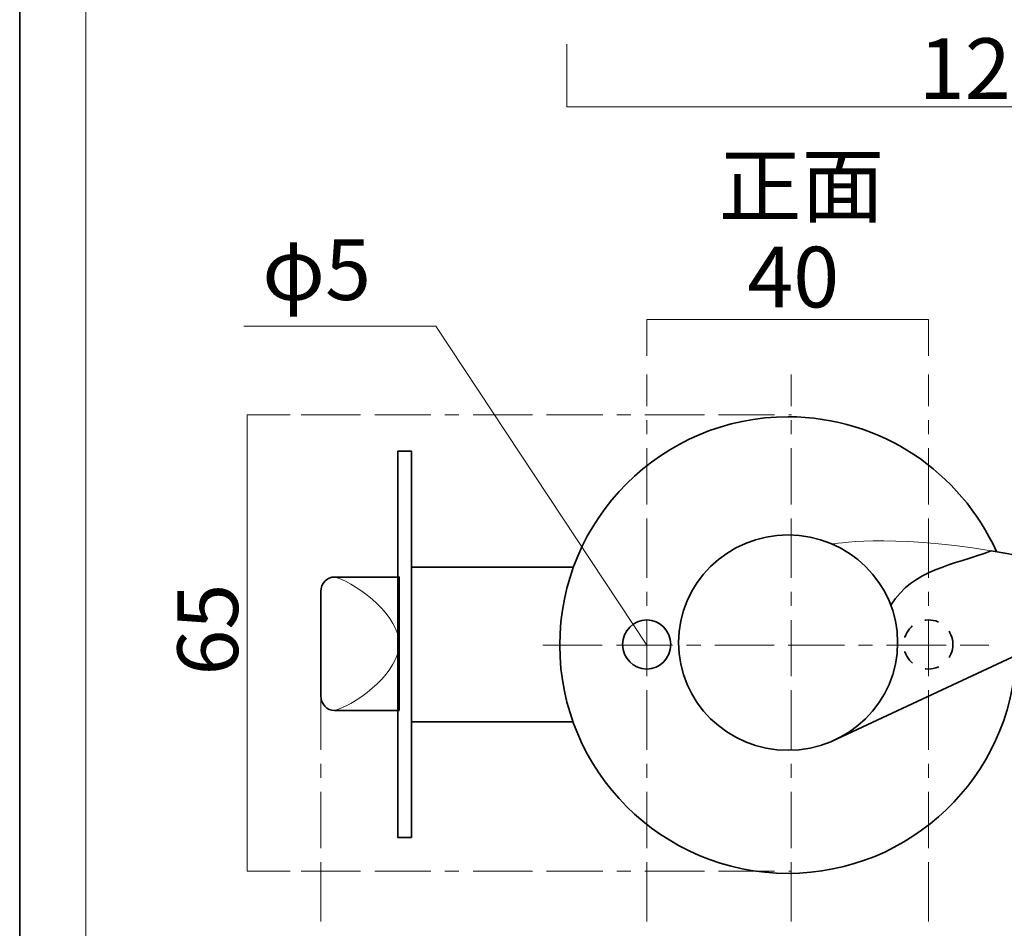
# Model space of a CAD drawing. Units: inches. Extents: x -43 to 253, y -89 to 253.
# Drawn here: x -43 to 27, y 77 to 142 of the extents above; entities that cross this region are included whole.
import ezdxf

# ---------------------------------------------------------------- set-up
doc = ezdxf.new("R2010")
doc.units = ezdxf.units.IN
doc.header["$MEASUREMENT"] = 0
for name, pattern in [('AI-Linetype-10', [12.233346, 4.233333, -1.000002, 4.000006, -1.000002, 1.000002, -1.000002]), ('AI-Linetype-11', [12.233346, 4.233333, -1.000002, 4.000006, -1.000002, 1.000002, -1.000002]), ('AI-Linetype-12', [2.000003, 1.000002, -1.000002]), ('AI-Linetype-3', [12.233346, 4.233333, -1.000002, 4.000006, -1.000002, 1.000002, -1.000002]), ('AI-Linetype-4', [12.233346, 4.233333, -1.000002, 4.000006, -1.000002, 1.000002, -1.000002]), ('AI-Linetype-6', [12.233346, 4.233333, -1.000002, 4.000006, -1.000002, 1.000002, -1.000002]), ('AI-Linetype-8', [12.233346, 4.233333, -1.000002, 4.000006, -1.000002, 1.000002, -1.000002]), ('AI-Linetype-9', [12.233346, 4.233333, -1.000002, 4.000006, -1.000002, 1.000002, -1.000002])]:
    doc.linetypes.add(name, pattern=pattern)
doc.layers.add('儗僀儎乕 1', color=7, linetype='Continuous')

# ---------------------------------------------------------------- blocks, each defined once
blk = doc.blocks.new('block 2')
at = {"layer": '儗僀儎乕 1', "color": 7, "lineweight": 18, "true_color": 0xffffff}
blk.add_lwpolyline([(245.473, 247.086), (-38.394, 247.086), (-38.394, 67.191), (245.473, 67.191), (245.473, 247.086)], dxfattribs=at)
blk = doc.blocks.new('block 61')
at = {"layer": '儗僀儎乕 1', "color": 7, "lineweight": 35, "true_color": 0xffffff}
blk.add_open_spline([(3.23, 97.534), (3.23, 96.567), (2.463, 95.784), (1.518, 95.784), (0.573, 95.784), (-0.193, 96.567), (-0.193, 97.534), (-0.193, 98.501), (0.573, 99.284), (1.518, 99.284), (2.463, 99.284), (3.23, 98.501), (3.23, 97.534)], degree=3, knots=[0, 0, 0, 0, 1, 1, 1, 2, 2, 2, 3, 3, 3, 4, 4, 4, 4], dxfattribs=at)
at = {"layer": '儗僀儎乕 1', "color": 7, "linetype": 'AI-Linetype-12', "lineweight": 35, "true_color": 0xffffff}
blk.add_open_spline([(23.312, 97.534), (23.312, 96.567), (22.53, 95.784), (21.566, 95.784), (20.601, 95.784), (19.819, 96.567), (19.819, 97.534), (19.819, 98.501), (20.601, 99.284), (21.566, 99.284), (22.53, 99.284), (23.312, 98.501), (23.312, 97.534)], degree=3, knots=[0, 0, 0, 0, 1, 1, 1, 2, 2, 2, 3, 3, 3, 4, 4, 4, 4], dxfattribs=at)
blk = doc.blocks.new('block 62')
at = {"layer": '儗僀儎乕 1', "color": 7, "lineweight": 35, "true_color": 0xffffff}
for points in [[(-15.211, 83.784), (-16.183, 83.784), (-16.183, 111.284), (-15.211, 111.284), (-15.211, 83.784)], [(-3.763, 92.034), (-15.211, 92.034), (-15.211, 103.035), (-3.763, 103.035)]]:
    blk.add_lwpolyline(points, dxfattribs=at)
blk.add_open_spline([(-16.093, 92.834), (-16.093, 92.834), (-20.712, 92.834), (-20.712, 92.834), (-20.957, 92.834), (-21.201, 92.935), (-21.389, 93.135), (-21.575, 93.337), (-21.668, 93.6), (-21.668, 93.863), (-21.668, 93.863), (-21.668, 101.313), (-21.668, 101.313), (-21.668, 101.575), (-21.576, 101.836), (-21.39, 102.035), (-21.206, 102.235), (-20.962, 102.334), (-20.719, 102.334), (-20.719, 102.334), (-16.093, 102.334), (-16.093, 102.334), (-16.093, 102.334), (-16.093, 92.834), (-16.093, 92.834)], degree=3, knots=[0, 0, 0, 0, 1, 1, 1, 2, 2, 2, 3, 3, 3, 4, 4, 4, 5, 5, 5, 6, 6, 6, 7, 7, 7, 8, 8, 8, 8], dxfattribs=at)
at = {"layer": '儗僀儎乕 1', "color": 7, "lineweight": 9, "true_color": 0xffffff}
blk.add_open_spline([(-20.676, 102.334), (-18.754, 101.737), (-16.093, 99.416), (-16.093, 97.634), (-16.093, 97.634), (-16.093, 97.534), (-16.093, 97.534), (-16.093, 95.752), (-18.754, 93.432), (-20.676, 92.834)], degree=3, knots=[0, 0, 0, 0, 1, 1, 1, 2, 2, 2, 3, 3, 3, 3], dxfattribs=at)
blk = doc.blocks.new('block 64')
at = {"layer": '儗僀儎乕 1', "color": 7, "lineweight": 35, "true_color": 0xffffff}
for points in [[(49.858, 100.912), (49.858, 100.912)], [(53.666, 100.912), (54.941, 100.94)], [(14.722, 90.654), (28.946, 97.306)]]:
    blk.add_lwpolyline(points, dxfattribs=at)
at = {"layer": '儗僀儎乕 1', "color": 7, "lineweight": 18, "true_color": 0xffffff}
blk.add_open_spline([(26.045, 104.205), (18.733, 105.432), (14.722, 104.679), (14.722, 104.679)], degree=3, dxfattribs=at)
at = {"layer": '儗僀儎乕 1', "color": 7, "lineweight": 35, "true_color": 0xffffff}
for points, knots in [([(51.092, 101.75), (51.092, 101.75), (54.457, 104.716), (55.3, 99.513), (54.963, 91.809), (49.235, 94.209), (49.235, 94.209), (46.877, 93.744), (40.645, 99.036), (40.645, 99.036), (35.531, 101.966), (30.427, 103.469), (26.045, 104.205)], [0, 0, 0, 0, 1, 1, 1, 2, 2, 2, 3, 3, 3, 4, 4, 4, 4]), ([(49.858, 100.912), (49.858, 100.912), (49.404, 105.095), (54.963, 104.52), (58.332, 103.096), (58.332, 97.305), (58.332, 97.305)], [0, 0, 0, 0, 1, 1, 1, 2, 2, 2, 2]), ([(54.205, 99.35), (54.205, 100.729), (53.111, 101.846), (51.762, 101.846), (50.413, 101.846), (49.32, 100.729), (49.32, 99.35), (49.32, 97.972), (50.413, 96.854), (51.762, 96.854), (53.111, 96.854), (54.205, 97.972), (54.205, 99.35)], [0, 0, 0, 0, 1, 1, 1, 2, 2, 2, 3, 3, 3, 4, 4, 4, 4]), ([(28.946, 97.306), (28.946, 97.306), (35.592, 96.491), (40.308, 93.855), (40.308, 93.855), (55.637, 82.85), (58.332, 97.305)], [0, 0, 0, 0, 1, 1, 1, 2, 2, 2, 2])]:
    blk.add_open_spline(points, degree=3, knots=knots, dxfattribs=at)
blk = doc.blocks.new('block 63')
at = {"layer": '儗僀儎乕 1', "color": 7, "lineweight": 35, "true_color": 0xffffff}
blk.add_open_spline([(18.891, 100.334), (20.499, 102.902), (23.312, 103.155), (26.045, 104.205)], degree=3, dxfattribs=at)
at = {"layer": '儗僀儎乕 1'}
blk.add_blockref('block 64', (0, 0), dxfattribs=at)
blk = doc.blocks.new('block 60')
at = {"layer": '儗僀儎乕 1', "color": 7, "lineweight": 35, "true_color": 0xffffff}
for points in [[(27.816, 96.777), (27.442, 88.133), (20.317, 81.24), (11.581, 81.24), (2.606, 81.24), (-4.669, 88.516), (-4.669, 97.49), (-4.669, 106.464), (2.606, 113.74), (11.581, 113.74), (18.186, 113.74), (23.871, 109.799), (26.412, 104.141)], [(19.378, 97.666), (19.378, 93.435), (15.886, 90.005), (11.581, 90.005), (7.275, 90.005), (3.784, 93.435), (3.784, 97.666), (3.784, 101.898), (7.275, 105.328), (11.581, 105.328), (15.886, 105.328), (19.378, 101.898), (19.378, 97.666)]]:
    blk.add_open_spline(points, degree=3, knots=[0, 0, 0, 0, 1, 1, 1, 2, 2, 2, 3, 3, 3, 4, 4, 4, 4], dxfattribs=at)
at = {"layer": '儗僀儎乕 1'}
for name in ['block 62', 'block 63', 'block 61']:
    blk.add_blockref(name, (0, 0), dxfattribs=at)

msp = doc.modelspace()

# ---------------------------------------------------------------- linework, layer by layer
at = {"layer": '儗僀儎乕 1', "color": 7, "lineweight": 35, "true_color": 0xffffff}
msp.add_lwpolyline([(253.227, 43.465), (-43.107, 43.465), (-43.107, 253.016), (253.227, 253.016), (253.227, 43.465)], dxfattribs=at)
at = {"layer": '儗僀儎乕 1', "color": 7, "lineweight": 18, "true_color": 0xffffff}
for points in [[(-4.169, 140.265), (-4.169, 135.797), (58.332, 135.797), (58.332, 140.265)], [(1.518, 118.069), (1.518, 120.663), (21.566, 120.663), (21.566, 118.069)], [(-13.493, 120.192), (-27.15, 120.192)], [(1.518, 97.49), (-13.493, 120.192)], [(-23.867, 81.388), (-26.928, 81.388), (-26.928, 113.889), (-23.867, 113.889)]]:
    msp.add_lwpolyline(points, dxfattribs=at)
at = {"layer": '儗僀儎乕 1', "color": 7, "linetype": 'AI-Linetype-9', "lineweight": 18, "true_color": 0xffffff}
msp.add_lwpolyline([(1.518, 77.807), (1.518, 116.741)], dxfattribs=at)
at = {"layer": '儗僀儎乕 1', "color": 7, "linetype": 'AI-Linetype-6', "lineweight": 18, "true_color": 0xffffff}
msp.add_lwpolyline([(11.805, 77.807), (11.805, 116.741)], dxfattribs=at)
at = {"layer": '儗僀儎乕 1', "color": 7, "linetype": 'AI-Linetype-10', "lineweight": 18, "true_color": 0xffffff}
msp.add_lwpolyline([(21.566, 77.807), (21.566, 116.741)], dxfattribs=at)
at = {"layer": '儗僀儎乕 1', "color": 7, "linetype": 'AI-Linetype-3', "lineweight": 18, "true_color": 0xffffff}
msp.add_lwpolyline([(-23.076, 113.889), (11.831, 113.889)], dxfattribs=at)
at = {"layer": '儗僀儎乕 1', "color": 7, "linetype": 'AI-Linetype-11', "lineweight": 18, "true_color": 0xffffff}
msp.add_lwpolyline([(-5.873, 97.49), (25.863, 97.49)], dxfattribs=at)
at = {"layer": '儗僀儎乕 1', "color": 7, "linetype": 'AI-Linetype-8', "lineweight": 18, "true_color": 0xffffff}
msp.add_lwpolyline([(-21.668, 77.807), (-21.668, 95.16)], dxfattribs=at)
at = {"layer": '儗僀儎乕 1', "color": 7, "linetype": 'AI-Linetype-4', "lineweight": 18, "true_color": 0xffffff}
msp.add_lwpolyline([(-23.076, 81.388), (11.831, 81.388)], dxfattribs=at)

# ---------------------------------------------------------------- block references
at = {"layer": '儗僀儎乕 1'}
for name in ['block 2', 'block 60']:
    msp.add_blockref(name, (0, 0), dxfattribs=at)

# ---------------------------------------------------------------- texts
at = {"layer": '儗僀儎乕 1', "color": 7, "true_color": 0xffffff, "char_height": 4.318, "attachment_point": 7}
for s, insert in [('\\fMS PGothic|b0|i0|c0|p34;\\W1;125', (20.889, 136.37)), ('\\fMS PGothic|b0|i0|c0|p34;\\W1;正面', (6.636, 128.028)), ('\\fMS PGothic|b0|i0|c0|p34;\\W1;φ5', (-25.848, 122.057)), ('\\fMS PGothic|b0|i0|c0|p34;\\W1;40', (8.68, 121.527))]:
    msp.add_mtext(s, dxfattribs=dict(at, insert=insert))
at = {"layer": '儗僀儎乕 1', "color": 7, "true_color": 0xffffff, "insert": (-27.565, 95.323), "char_height": 4.318, "attachment_point": 7, "rotation": 90}
msp.add_mtext('\\fMS PGothic|b0|i0|c0|p34;\\W1;65', dxfattribs=at)

doc.saveas('drawing.dxf')
